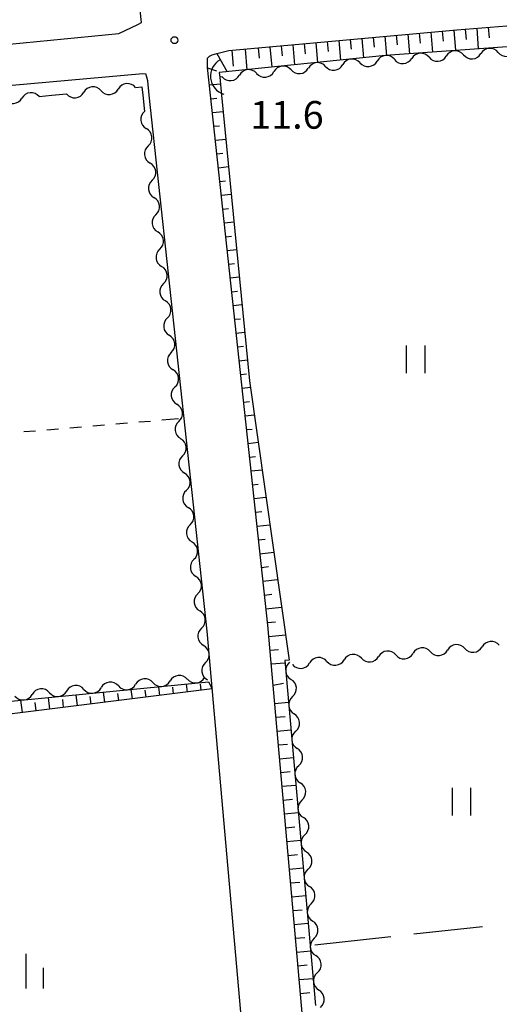
# Model space of a CAD drawing. Units: metres. Extents: x -42055 to -39747, y -147091 to -145373.
# Drawn here: x -40733 to -40681, y -145898 to -145792 of the extents above; entities that cross this region are included whole.
import ezdxf

# ---------------------------------------------------------------- set-up
doc = ezdxf.new("R2010")
doc.units = ezdxf.units.M
doc.header["$LTSCALE"] = 2.5
doc.layers.get('0').update_dxf_attribs({"linetype": 'CONTINUOUS'})
for name, color, linetype in [('2101000', 7, 'CONTINUOUS'), ('4219000', 7, 'CONTINUOUS'), ('5102000', 7, 'CONTINUOUS'), ('6101110', 7, 'CONTINUOUS'), ('6101120', 7, 'CONTINUOUS'), ('6101990', 7, 'CONTINUOUS'), ('6301000', 7, 'CONTINUOUS'), ('6302000', 7, 'CONTINUOUS'), ('6311000', 7, 'CONTINUOUS'), ('6334000', 7, 'CONTINUOUS'), ('7312000', 7, 'CONTINUOUS')]:
    doc.layers.add(name, color=color, linetype=linetype)
doc.styles.add('Dm_Anotation', font='txt')

# ---------------------------------------------------------------- blocks, each defined once
blk = doc.blocks.new('421900')
at = {"color": 0, "linetype": 'ByBlock', "lineweight": -2}
blk.add_arc((-0.3125, 0), 0.8125, 292.61987, 67.38013, dxfattribs=at)
blk = doc.blocks.new('633400')
at = {"color": 0, "linetype": 'ByBlock', "lineweight": -2}
for points in [[(0, -0.75), (0, 0.75)], [(-0.75, -0.75), (-0.75, 0.15)], [(0.75, -0.75), (0.75, 0.15)]]:
    blk.add_lwpolyline(points, dxfattribs=at)
blk = doc.blocks.new('631100')
at = {"color": 0, "linetype": 'ByBlock', "lineweight": -2}
for points in [[(-0.4, 0.6), (-0.4, -0.6)], [(0.4, 0.6), (0.4, -0.6)]]:
    blk.add_lwpolyline(points, dxfattribs=at)
blk = doc.blocks.new('731200')
at = {"color": 0, "linetype": 'ByBlock', "lineweight": -2}
blk.add_circle((0, 0), 0.15, dxfattribs=at)
blk = doc.blocks.new('DMDR_5102_0.375')
at = {"color": 0, "linetype": 'Continuous', "lineweight": -2}
blk.add_lwpolyline([(-1, 0, 0.535433), (1, 0)], format="xyb", dxfattribs=at)

msp = doc.modelspace()

# ---------------------------------------------------------------- linework, layer by layer
at = {"layer": '2101000', "flags": 128}
for points in [[(-40720.43, -145792.36), (-40720.06, -145792.11), (-40730.65, -145693.97), (-40731.14, -145689.79)], [(-40767.28, -145797.49), (-40766.92, -145797.64), (-40722.5, -145793.31), (-40720.43, -145792.36)], [(-40712.57, -145800), (-40712.89, -145797), (-40712.9, -145796), (-40712.7, -145795.77), (-40712.39, -145795.63), (-40711.88, -145795.48), (-40710.59, -145795.17), (-40685.89, -145792.91), (-40680.5, -145792.5), (-40677.98, -145792.38), (-40674.4, -145792.37)], [(-40789.04, -145803.76), (-40766.41, -145801.8), (-40719.9, -145797.63), (-40719.57, -145797.69)], [(-40719.21, -145800), (-40719.38, -145798.43), (-40719.47, -145798.04), (-40719.57, -145797.69)], [(-40708.81, -145929.17), (-40708.1, -145925.8), (-40707.67, -145921.23), (-40707.73, -145918.16), (-40707.69, -145917.16), (-40712.95, -145857.99), (-40719.21, -145800)], [(-40701.1, -145916.82), (-40706.38, -145857.35), (-40712.57, -145800)]]:
    msp.add_lwpolyline(points, dxfattribs=at)
at = {"layer": '5102000', "linetype": 'Continuous'}
for points in [[(-40692.65, -145796.14), (-40692.65, -145796.14)], [(-40688.91, -145795.88), (-40688.91, -145795.88)], [(-40685.17, -145795.62), (-40685.17, -145795.62)], [(-40681.43, -145795.36), (-40681.43, -145795.36)], [(-40703.85, -145797.25), (-40703.85, -145797.25)], [(-40700.12, -145796.87), (-40700.12, -145796.87)], [(-40696.39, -145796.49), (-40696.39, -145796.49)], [(-40711.31, -145798.01), (-40711.58, -145798.04)], [(-40707.58, -145797.63), (-40707.58, -145797.63)], [(-40720.7, -145799.16), (-40720.03, -145799.09)], [(-40720.03, -145799.09), (-40719.92, -145800)], [(-40731.14, -145800.13), (-40729.75, -145800)], [(-40729.75, -145800), (-40728.17, -145799.85)], [(-40724.43, -145799.5), (-40724.43, -145799.5)], [(-40719.92, -145800), (-40719.73, -145801.75)], [(-40719.32, -145805.47), (-40719.32, -145805.47)], [(-40718.91, -145809.2), (-40718.91, -145809.2)], [(-40718.49, -145812.93), (-40718.49, -145812.93)], [(-40718.08, -145816.65), (-40718.08, -145816.65)], [(-40717.67, -145820.38), (-40717.67, -145820.38)], [(-40717.26, -145824.11), (-40717.26, -145824.11)], [(-40716.84, -145827.84), (-40716.84, -145827.84)], [(-40716.43, -145831.56), (-40716.43, -145831.56)], [(-40716.02, -145835.29), (-40716.02, -145835.29)], [(-40715.6, -145839.02), (-40715.6, -145839.02)], [(-40715.19, -145842.74), (-40715.19, -145842.74)], [(-40714.78, -145846.47), (-40714.78, -145846.47)], [(-40714.37, -145850.2), (-40714.37, -145850.2)], [(-40713.95, -145853.93), (-40713.95, -145853.93)], [(-40713.54, -145857.65), (-40713.54, -145857.65)], [(-40685.04, -145859.86), (-40685.04, -145859.86)], [(-40681.31, -145859.51), (-40681.31, -145859.51)], [(-40696.24, -145860.9), (-40696.24, -145860.9)], [(-40692.51, -145860.55), (-40692.51, -145860.55)], [(-40688.77, -145860.21), (-40688.77, -145860.21)], [(-40713.13, -145861.38), (-40713.13, -145861.38)], [(-40703.71, -145861.6), (-40703.71, -145861.6)], [(-40699.98, -145861.25), (-40699.98, -145861.25)], [(-40715.09, -145863.18), (-40715.09, -145863.18)], [(-40726.28, -145864.28), (-40726.28, -145864.28)], [(-40722.55, -145863.91), (-40722.55, -145863.91)], [(-40718.82, -145863.55), (-40718.82, -145863.55)], [(-40730.02, -145864.64), (-40730.02, -145864.64)], [(-40703.69, -145865.07), (-40703.69, -145865.07)], [(-40703.36, -145868.8), (-40703.36, -145868.8)], [(-40703.02, -145872.54), (-40703.02, -145872.54)], [(-40702.69, -145876.27), (-40702.69, -145876.27)], [(-40702.36, -145880.01), (-40702.36, -145880.01)], [(-40702.02, -145883.74), (-40702.02, -145883.74)], [(-40701.69, -145887.48), (-40701.69, -145887.48)], [(-40701.35, -145891.21), (-40701.35, -145891.21)], [(-40701.02, -145894.95), (-40701.02, -145894.95)]]:
    msp.add_lwpolyline(points, dxfattribs=at)
at = {"layer": '6101110', "flags": 128}
for points in [[(-40701.1, -145916.82), (-40706.38, -145857.35), (-40712.57, -145800), (-40712.89, -145797), (-40712.9, -145796), (-40712.7, -145795.77), (-40712.39, -145795.63), (-40711.88, -145795.48), (-40710.59, -145795.17), (-40685.89, -145792.91), (-40680.5, -145792.5), (-40677.98, -145792.38), (-40674.4, -145792.37), (-40663.61, -145792.22), (-40637.71, -145792.95), (-40619.37, -145795.44), (-40614.9, -145796.39), (-40612.61, -145798.79), (-40611.59, -145800), (-40610.71, -145801.06), (-40609.14, -145802.96)], [(-40712.4, -145864.24), (-40767.89, -145871.15)]]:
    msp.add_lwpolyline(points, dxfattribs=at)
at = {"layer": '6101120', "flags": 128}
for points in [[(-40609.14, -145802.96), (-40610.23, -145803.37), (-40613.53, -145800), (-40613.96, -145799.56), (-40615.56, -145798.39), (-40617.45, -145797.76), (-40619.48, -145797.37), (-40625.13, -145796.89), (-40656.74, -145794.81), (-40663.08, -145794.43), (-40669.03, -145794.23), (-40677.44, -145794.54), (-40693.62, -145795.7), (-40711.63, -145797.54), (-40711.58, -145798.04), (-40711.39, -145800), (-40708.37, -145830.89), (-40704.07, -145861.13), (-40704.54, -145861.17), (-40701.2, -145898.47)], [(-40767.89, -145871.15), (-40768.88, -145868.94), (-40712.79, -145863.46), (-40712.4, -145864.24)]]:
    msp.add_lwpolyline(points, dxfattribs=at)
at = {"layer": '6101990', "flags": 128}
for points in [[(-40686.24, -145792.94), (-40686.04, -145795.16)], [(-40684.99, -145792.84), (-40684.91, -145793.96)], [(-40683.75, -145792.75), (-40683.58, -145794.98)], [(-40682.5, -145792.65), (-40682.41, -145793.77)], [(-40697.44, -145793.97), (-40697.35, -145795.02)], [(-40696.2, -145793.85), (-40696.01, -145795.95)], [(-40694.95, -145793.74), (-40694.86, -145794.78)], [(-40693.71, -145793.62), (-40693.52, -145795.7)], [(-40692.46, -145793.51), (-40692.37, -145794.56)], [(-40691.22, -145793.4), (-40691.02, -145795.52)], [(-40689.97, -145793.28), (-40689.87, -145794.36)], [(-40688.73, -145793.17), (-40688.53, -145795.34)], [(-40687.48, -145793.06), (-40687.38, -145794.15)], [(-40708.81, -145795), (-40708.63, -145797.24)], [(-40707.4, -145794.87), (-40707.3, -145795.98)], [(-40706.16, -145794.76), (-40705.95, -145796.96)], [(-40704.91, -145794.65), (-40704.81, -145795.74)], [(-40703.67, -145794.53), (-40703.47, -145796.71)], [(-40702.42, -145794.42), (-40702.32, -145795.5)], [(-40701.18, -145794.31), (-40700.98, -145796.46)], [(-40699.93, -145794.19), (-40699.83, -145795.26)], [(-40698.69, -145794.08), (-40698.49, -145796.2)], [(-40711.9, -145795.49), (-40710.76, -145797.45)], [(-40710.27, -145795.14), (-40710.14, -145796.84)], [(-40712.89, -145797.04), (-40711.94, -145797.35)], [(-40712.69, -145798.89), (-40711.51, -145798.76)], [(-40712.53, -145800.38), (-40711.91, -145800.32)], [(-40712.37, -145801.87), (-40711.22, -145801.75)], [(-40712.21, -145803.36), (-40711.59, -145803.3)], [(-40712.05, -145804.86), (-40710.92, -145804.74)], [(-40711.89, -145806.35), (-40711.26, -145806.28)], [(-40711.72, -145807.84), (-40710.63, -145807.72)], [(-40711.56, -145809.33), (-40710.94, -145809.26)], [(-40711.4, -145810.82), (-40710.34, -145810.71)], [(-40711.24, -145812.31), (-40710.62, -145812.25)], [(-40711.08, -145813.8), (-40710.05, -145813.69)], [(-40710.92, -145815.3), (-40710.3, -145815.23)], [(-40710.76, -145816.79), (-40709.76, -145816.68)], [(-40710.6, -145818.28), (-40709.98, -145818.21)], [(-40710.44, -145819.77), (-40709.46, -145819.66)], [(-40710.28, -145821.26), (-40709.66, -145821.19)], [(-40710.12, -145822.75), (-40709.17, -145822.65)], [(-40709.96, -145824.24), (-40709.33, -145824.18)], [(-40709.79, -145825.73), (-40708.88, -145825.64)], [(-40709.63, -145827.23), (-40709.01, -145827.16)], [(-40709.47, -145828.72), (-40708.59, -145828.62)], [(-40709.31, -145830.21), (-40708.69, -145830.14)], [(-40709.15, -145831.7), (-40708.26, -145831.6)], [(-40708.99, -145833.19), (-40708.37, -145833.12)], [(-40708.83, -145834.68), (-40707.84, -145834.58)], [(-40708.67, -145836.17), (-40708.05, -145836.11)], [(-40708.51, -145837.67), (-40707.42, -145837.55)], [(-40708.35, -145839.16), (-40707.72, -145839.09)], [(-40708.19, -145840.65), (-40707, -145840.52)], [(-40708.02, -145842.14), (-40707.4, -145842.07)], [(-40707.86, -145843.63), (-40706.58, -145843.49)], [(-40707.7, -145845.12), (-40707.03, -145845.05)], [(-40707.54, -145846.61), (-40706.15, -145846.46)], [(-40707.38, -145848.1), (-40706.66, -145848.03)], [(-40707.22, -145849.6), (-40705.73, -145849.44)], [(-40707.06, -145851.09), (-40706.29, -145851)], [(-40706.9, -145852.58), (-40705.31, -145852.41)], [(-40706.74, -145854.07), (-40705.92, -145853.98)], [(-40706.58, -145855.56), (-40704.89, -145855.38)], [(-40706.42, -145857.05), (-40705.55, -145856.96)], [(-40706.28, -145858.55), (-40704.46, -145858.39)], [(-40706.14, -145860.04), (-40705.2, -145859.96)], [(-40706.01, -145861.53), (-40704.52, -145861.4)], [(-40721.03, -145865.31), (-40721.16, -145864.28)], [(-40718.06, -145864.94), (-40718.18, -145863.99)], [(-40716.57, -145864.76), (-40716.66, -145864.05)], [(-40715.08, -145864.57), (-40715.19, -145863.7)], [(-40713.59, -145864.38), (-40713.67, -145863.72)], [(-40705.81, -145863.83), (-40704.67, -145863.62)], [(-40729.96, -145866.42), (-40730.12, -145865.16)], [(-40728.48, -145866.24), (-40728.58, -145865.38)], [(-40726.99, -145866.05), (-40727.14, -145864.86)], [(-40725.5, -145865.87), (-40725.6, -145865.04)], [(-40724.01, -145865.68), (-40724.15, -145864.57)], [(-40722.52, -145865.5), (-40722.62, -145864.71)], [(-40719.54, -145865.13), (-40719.64, -145864.38)], [(-40732.94, -145866.8), (-40733.11, -145865.45)], [(-40731.45, -145866.61), (-40731.57, -145865.71)], [(-40705.63, -145865.8), (-40704.14, -145865.67)], [(-40705.5, -145867.3), (-40704.5, -145867.21)], [(-40705.37, -145868.79), (-40703.87, -145868.66)], [(-40705.23, -145870.29), (-40704.24, -145870.2)], [(-40705.1, -145871.78), (-40703.61, -145871.65)], [(-40704.97, -145873.27), (-40703.97, -145873.18)], [(-40704.84, -145874.77), (-40703.34, -145874.63)], [(-40704.7, -145876.26), (-40703.7, -145876.17)], [(-40704.57, -145877.76), (-40703.07, -145877.62)], [(-40704.44, -145879.25), (-40703.44, -145879.16)], [(-40704.3, -145880.74), (-40702.8, -145880.61)], [(-40704.17, -145882.24), (-40703.17, -145882.15)], [(-40704.04, -145883.73), (-40702.54, -145883.6)], [(-40703.91, -145885.23), (-40702.9, -145885.14)], [(-40703.77, -145886.72), (-40702.27, -145886.59)], [(-40703.64, -145888.21), (-40702.64, -145888.13)], [(-40703.51, -145889.71), (-40702, -145889.57)], [(-40703.37, -145891.2), (-40702.37, -145891.11)], [(-40703.24, -145892.7), (-40701.73, -145892.56)], [(-40703.11, -145894.19), (-40702.1, -145894.1)], [(-40702.98, -145895.68), (-40701.46, -145895.55)], [(-40702.84, -145897.18), (-40701.84, -145897.09)]]:
    msp.add_lwpolyline(points, dxfattribs=at)
at = {"layer": '6301000', "linetype": 'Continuous'}
for points in [[(-40721.57, -145835.49), (-40722.82, -145835.59)], [(-40719.08, -145835.28), (-40720.33, -145835.38)], [(-40716.05, -145835.02), (-40717.84, -145835.17)], [(-40731.54, -145836.33), (-40732.78, -145836.43)], [(-40729.05, -145836.12), (-40730.29, -145836.22)], [(-40726.55, -145835.91), (-40727.8, -145836.01)], [(-40724.06, -145835.7), (-40725.31, -145835.8)]]:
    msp.add_lwpolyline(points, dxfattribs=at)
at = {"layer": '6302000', "linetype": 'Continuous'}
for points in [[(-40690.57, -145890.74), (-40683.12, -145889.93)], [(-40701.29, -145891.91), (-40693.06, -145891.01)]]:
    msp.add_lwpolyline(points, dxfattribs=at)

# ---------------------------------------------------------------- block references
at = {"layer": '4219000', "xscale": 2.5, "yscale": 2.5, "zscale": 2.5, "rotation": 185.832513}
msp.add_blockref('421900', (-40711.33, -145798.02), dxfattribs=at)
at = {"layer": '5102000', "linetype": 'Continuous', "xscale": 0.9375, "yscale": 0.9375, "zscale": 0.9375}
for p, rotation in [((-40686.11, -145795.69), 183.9469253495847), ((-40682.37, -145795.43), 183.9469253495847), ((-40697.32, -145796.58), 185.8322089031173), ((-40693.59, -145796.2), 185.8322089031173), ((-40691.72, -145796.07), 3.946925349584748), ((-40689.85, -145795.95), 183.9469253495847), ((-40687.98, -145795.82), 3.946925349584748), ((-40684.24, -145795.56), 3.946925349584748), ((-40680.5, -145795.3), 3.946925349584748), ((-40708.51, -145797.73), 185.8322089031173), ((-40704.78, -145797.35), 185.8322089031173), ((-40702.92, -145797.16), 5.832208903117361), ((-40701.05, -145796.97), 185.8322089031173), ((-40699.19, -145796.78), 5.832208903117361), ((-40695.46, -145796.39), 5.832208903117361), ((-40710.38, -145797.92), 5.832208903117361), ((-40706.65, -145797.54), 5.832208903117361), ((-40725.37, -145799.59), 185.3314156540036), ((-40723.5, -145799.42), 5.331415654003656), ((-40721.63, -145799.24), 185.3314156540036), ((-40733.94, -145800.39), 5.331414062033661), ((-40732.07, -145800.22), 185.3314140620336), ((-40727.23, -145799.77), 5.331415654003656), ((-40719.63, -145802.68), 276.318436581353), ((-40719.42, -145804.54), 96.31843658135305), ((-40719.22, -145806.4), 276.318436581353), ((-40719.01, -145808.27), 96.31843658135305), ((-40718.8, -145810.13), 276.318436581353), ((-40718.6, -145812), 96.31843658135305), ((-40718.39, -145813.86), 276.318436581353), ((-40718.18, -145815.72), 96.31843658135305), ((-40717.98, -145817.59), 276.318436581353), ((-40717.77, -145819.45), 96.31843658135305), ((-40717.56, -145821.31), 276.318436581353), ((-40717.36, -145823.18), 96.31843658135305), ((-40717.15, -145825.04), 276.318436581353), ((-40716.95, -145826.9), 96.31843658135305), ((-40716.74, -145828.77), 276.318436581353), ((-40716.53, -145830.63), 96.31843658135305), ((-40716.33, -145832.5), 276.318436581353), ((-40716.12, -145834.36), 96.31843658135305), ((-40715.91, -145836.22), 276.318436581353), ((-40715.71, -145838.09), 96.31843658135305), ((-40715.5, -145839.95), 276.318436581353), ((-40715.29, -145841.81), 96.31843658135305), ((-40715.09, -145843.68), 276.318436581353), ((-40714.88, -145845.54), 96.31843658135305), ((-40714.68, -145847.4), 276.318436581353), ((-40714.47, -145849.27), 96.31843658135305), ((-40714.26, -145851.13), 276.318436581353), ((-40714.06, -145852.99), 96.31843658135305), ((-40713.85, -145854.86), 276.318436581353), ((-40713.64, -145856.72), 96.31843658135305), ((-40713.44, -145858.59), 276.318436581353), ((-40682.24, -145859.6), 185.3204469587169), ((-40713.23, -145860.45), 96.31843658135305), ((-40693.44, -145860.64), 185.3204469587169), ((-40689.71, -145860.29), 185.3204469587169), ((-40687.84, -145860.12), 5.320446958716917), ((-40685.97, -145859.94), 185.3204469587169), ((-40684.11, -145859.77), 5.320446958716917), ((-40700.91, -145861.34), 185.3204469587169), ((-40699.04, -145861.16), 5.320446958716917), ((-40697.18, -145860.99), 185.3204469587169), ((-40695.31, -145860.81), 5.320446958716917), ((-40691.58, -145860.47), 5.320446958716917), ((-40713.02, -145862.31), 276.318436581353), ((-40703.94, -145862.27), 275.1189733516154), ((-40702.78, -145861.51), 5.320446958716917), ((-40719.75, -145863.64), 185.5816684214884), ((-40716.02, -145863.28), 185.5816684214884), ((-40714.15, -145863.09), 5.58166842148843), ((-40703.78, -145864.13), 95.11897335161542), ((-40730.95, -145864.73), 185.5816684214884), ((-40727.22, -145864.37), 185.5816684214884), ((-40725.35, -145864.19), 5.58166842148843), ((-40723.49, -145864), 185.5816684214884), ((-40721.62, -145863.82), 5.58166842148843), ((-40717.89, -145863.46), 5.58166842148843), ((-40732.82, -145864.92), 5.58166842148843), ((-40729.08, -145864.55), 5.58166842148843), ((-40703.61, -145866), 275.1189733516154), ((-40703.44, -145867.87), 95.11897335161542), ((-40703.28, -145869.74), 275.1189733516154), ((-40703.11, -145871.6), 95.11897335161542), ((-40702.94, -145873.47), 275.1189733516154), ((-40702.77, -145875.34), 95.11897335161542), ((-40702.61, -145877.21), 275.1189733516154), ((-40702.44, -145879.07), 95.11897335161542), ((-40702.27, -145880.94), 275.1189733516154), ((-40702.1, -145882.81), 95.11897335161542), ((-40701.94, -145884.68), 275.1189733516154), ((-40701.77, -145886.54), 95.11897335161542), ((-40701.6, -145888.41), 275.1189733516154), ((-40701.44, -145890.28), 95.11897335161542), ((-40701.27, -145892.15), 275.1189733516154), ((-40701.1, -145894.01), 95.11897335161542), ((-40700.93, -145895.88), 275.1189733516154), ((-40700.77, -145897.75), 95.11897335161542)]:
    msp.add_blockref('DMDR_5102_0.375', p, dxfattribs=dict(at, rotation=rotation))
at = {"layer": '6311000', "xscale": 2.5, "yscale": 2.5, "zscale": 2.5}
for p in [(-40690.38, -145828.58), (-40685.41, -145876.42)]:
    msp.add_blockref('631100', p, dxfattribs=at)
at = {"layer": '6334000', "xscale": 2.5, "yscale": 2.5, "zscale": 2.5}
msp.add_blockref('633400', (-40732.55, -145894.77), dxfattribs=at)
at = {"layer": '7312000', "xscale": 2.5, "yscale": 2.5, "zscale": 2.5}
msp.add_blockref('731200', (-40716.48, -145794.04, 11.56), dxfattribs=at)

# ---------------------------------------------------------------- texts
at = {"layer": '7312000', "style": 'Dm_Anotation'}
msp.add_text('11.6', height=3, dxfattribs=at).set_placement((-40708.28, -145803.62))

doc.saveas('drawing.dxf')
